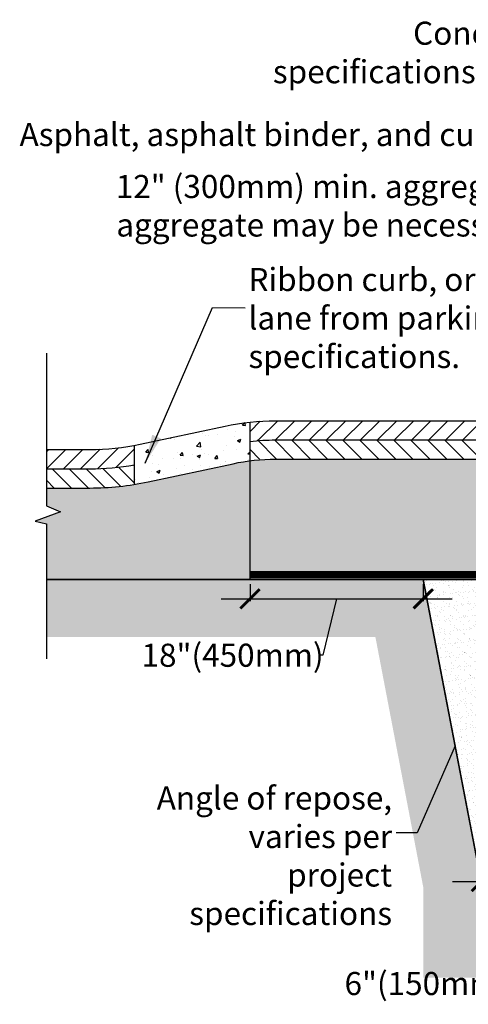
# Model space of a CAD drawing. Units: feet. Extents: x -1189 to 4986, y -72 to 1864.
# Drawn here: x 3152 to 3198, y 576 to 678 of the extents above; entities that cross this region are included whole.
import ezdxf

# ---------------------------------------------------------------- set-up
doc = ezdxf.new("R2010")
doc.units = ezdxf.units.FT
doc.header["$MEASUREMENT"] = 0
doc.linetypes.add('DASHED', pattern=[0.75, 0.5, -0.25])
for name, color, linetype in [('d-aggregate', 1, 'Continuous'), ('d-asphalt', 2, 'Continuous'), ('d-backfill', 1, 'Continuous'), ('d-breaks', 1, 'Continuous'), ('d-concrete', 2, 'Continuous'), ('d-excavate-lns', 4, 'Continuous'), ('d-ext-soil', 1, 'Continuous'), ('d-geotextile', 6, 'DASHED'), ('d-labels', 2, 'Continuous'), ('d-planting-soil', 1, 'Continuous')]:
    doc.layers.add(name, color=color, linetype=linetype)
doc.styles.add('Labels', font='ARIAL.TTF', dxfattribs={"height": 2.4})
doc.dimstyles.new('Dimensions$0', dxfattribs={"dimtxt": 2.4, "dimasz": 2, "dimexe": 0.25, "dimexo": 0.25, "dimgap": 0.15, "dimtad": 0, "dimtih": 1, "dimtoh": 1, "dimdec": 0, "dimzin": 2, "dimdsep": 46, "dimtxsty": 'Labels', "dimblk": 'ARCHTICK', "dimcen": 0, "dimdle": 3, "dimclrd": 256, "dimclre": 256, "dimclrt": 2, "dimadec": 0, "dimazin": 0, "dimtfac": 1, "dimtdec": 0, "dimtofl": 0, "dimtmove": 1, "dimatfit": 2, "dimfxl": 0, "dimtolj": 1, "dimtzin": 0, "dimarcsym": 0})
doc.dimstyles.new('Dimensions$7', dxfattribs={"dimtxt": 2.4, "dimasz": 3, "dimexe": 0.25, "dimexo": 0.25, "dimgap": 0.15, "dimtad": 0, "dimtih": 1, "dimtoh": 1, "dimdec": 0, "dimzin": 2, "dimdsep": 46, "dimtxsty": 'Labels', "dimblk": 'ARCHTICK', "dimcen": 0, "dimdle": 3, "dimclrd": 256, "dimclre": 256, "dimclrt": 2, "dimadec": 0, "dimazin": 0, "dimtfac": 1, "dimtdec": 0, "dimtofl": 0, "dimtmove": 1, "dimatfit": 2, "dimfxl": 0, "dimtolj": 1, "dimtzin": 0, "dimarcsym": 0})

# ---------------------------------------------------------------- blocks, each defined once
blk = doc.blocks.new('_ArchTick')
at = {"color": 0, "linetype": 'ByBlock', "const_width": 0.15}
blk.add_lwpolyline([(-0.5, -0.5), (0.5, 0.5)], dxfattribs=at)
blk = doc.blocks.new('*D65')
at = {"layer": 'd-labels', "lineweight": -2}
for p, q in [((3196.45, 588.79), (3208.43, 588.79)), ((3199.45, 587.97), (3199.45, 589.04)), ((3202.44, 588.79), (3202.36, 578.19)), ((3202.36, 578.19), (3202.06, 578.19))]:
    blk.add_line(p, q, dxfattribs=at)
at = {"layer": 'Defpoints', "color": 0}
for p in [(3205.43, 588.79), (3205.43, 588.79), (3199.45, 587.72)]:
    blk.add_point(p, dxfattribs=at)
at = {"layer": 'd-labels', "lineweight": -2, "xscale": 2, "yscale": 2, "zscale": 2, "rotation": 180}
blk.add_blockref('_ArchTick', (3199.45, 588.79), dxfattribs=at)
at = {"layer": 'd-labels', "lineweight": -2, "xscale": 2, "yscale": 2, "zscale": 2}
blk.add_blockref('_ArchTick', (3205.43, 588.79), dxfattribs=at)
at = {"layer": 'd-labels', "color": 2, "insert": (3193.8, 578.19), "char_height": 2.4, "attachment_point": 5, "style": 'Labels'}
blk.add_mtext('\\A1;6"(150mm)', dxfattribs=at)
blk = doc.blocks.new('*D66')
at = {"layer": 'd-labels', "lineweight": -2}
for p, q in [((3175.43, 619.69), (3175.43, 617.93)), ((3193.43, 619.69), (3193.43, 617.93)), ((3172.43, 618.18), (3196.43, 618.18)), ((3184.43, 618.18), (3182.99, 612.31)), ((3182.99, 612.31), (3182.69, 612.31))]:
    blk.add_line(p, q, dxfattribs=at)
at = {"layer": 'Defpoints', "color": 0}
for p in [(3175.43, 619.94), (3193.43, 619.94), (3193.43, 618.18)]:
    blk.add_point(p, dxfattribs=at)
at = {"layer": 'd-labels', "lineweight": -2, "xscale": 2, "yscale": 2, "zscale": 2, "rotation": 180}
blk.add_blockref('_ArchTick', (3175.43, 618.18), dxfattribs=at)
at = {"layer": 'd-labels', "lineweight": -2, "xscale": 2, "yscale": 2, "zscale": 2}
blk.add_blockref('_ArchTick', (3193.43, 618.18), dxfattribs=at)
at = {"layer": 'd-labels', "color": 2, "insert": (3173.62, 612.31), "char_height": 2.4, "attachment_point": 5, "style": 'Labels'}
blk.add_mtext('\\A1;18"(450mm)', dxfattribs=at)

msp = doc.modelspace()

# ---------------------------------------------------------------- hatches: boundary and pattern name
at = {"layer": 'd-aggregate'}
h = msp.add_hatch(dxfattribs=at)
h.set_pattern_fill('GRAVEL', color=256, scale=5, style=0)
h.set_pattern_definition([(228.0128, (3.6, 5), (-39.99999116, -45.00000671), [0.67268, -66.59544]), (184.9697, (3.15, 4.5), (60.000005258, 4.999956535), [1.15434, -114.279625]), (132.5104, (2, 4.4), (49.999953592, -55.00004337), [0.81394, -80.58016]), (267.2737, (0.05, 3.15), (4.999980089, 100.000001475), [1.05119, -104.06779]), (292.8337, (0, 2.1), (-25.000049527, 59.999982059), [1.030775, -102.046865]), (357.2737, (0.4, 1.15), (-100.000001475, 4.999980089), [1.05119, -104.06779]), (37.6942, (1.45, 1.1), (-65.000036728, -49.999952026), [1.390145, -137.624245]), (72.2553, (2.55, 1.95), (35.000053814, 109.999981156), [1.31244, -129.931605]), (121.4296, (2.95, 3.2), (-40.000041171, 64.999975182), [1.05475, -104.420365]), (175.2364, (2.4, 4.1), (55.00000473, -4.999957663), [1.20416, -59.003815]), (222.3974, (1.2, 4.2), (-60.000036755, -54.99996041), [1.55724, -154.166875]), (138.8141, (5, 3.1), (-35.000014734, 29.99998657), [0.531505, -52.61922]), (171.4692, (4.6, 3.45), (64.999991424, -10.00003955), [1.011185, -100.107555]), (225, (3.6, 3.6), (-6e-16, -5.0000015), [0.707105, -6.36396]), (203.1986, (3.25, 4.2), (24.99999865, 10.00000663), [0.38079, -37.698075]), (291.8014, (2.9, 4.05), (-4.99999955, 15.00000137), [0.538515, -26.38731]), (30.9638, (3.1, 3.55), (14.99999011, 10.00001242), [0.874645, -28.280115]), (161.5651, (3.85, 4), (10.0000022, -4.999992), [0.632455, -15.178935]), (16.3895, (0, 4.05), (50.000010992, 14.99996355), [0.886, -87.714225]), (70.3462, (0.85, 4.3), (-19.999976237, -55.000010678), [0.743305, -73.58704]), (293.1986, (3.85, 5), (-10.00000663, 24.99999865), [0.761575, -37.31729]), (343.6105, (4.15, 4.3), (-50.000010992, 14.99996355), [0.886, -87.714225]), (339.444, (0, 0.95), (-25.00000922, 9.99997998), [0.8544, -41.86562]), (294.7751, (0.8, 0.65), (-24.999960946, 55.00001711), [0.71589, -70.873215]), (66.8014, (3.9, 0), (10.00000663, 24.99999865), [0.761575, -37.31729]), (17.354, (4.2, 0.7), (-65.000010095, -19.99997251), [0.838155, -82.97712]), (69.444, (1.45, 0), (-9.99997998, -25.00000922), [0.4272, -42.29282]), (101.3099, (3.6, 0), (-4.99998816, 20.00000376), [0.25495, -25.240145]), (165.9638, (3.55, 0.25), (15.00000273, -4.9999903), [1.030775, -19.58475]), (186.009, (2.55, 0.5), (49.999998755, 4.999996587), [0.95525, -94.569615]), (303.6901, (3.1, 3.1), (-5.0000067, 9.9999978), [0.72111, -17.306645]), (353.1572, (3.5, 2.5), (84.999996827, -10.00003999), [1.25897, -124.637815]), (60.9454, (4.75, 2.35), (-20.000000136, -35.00000192), [0.51478, -50.96337]), (90, (5, 2.8), (-5, 5), [0.3, -4.7]), (120.2564, (2.45, 0.65), (19.999974434, -35.00001228), [0.69462, -68.7676]), (48.0128, (2.1, 1.25), (39.99999116, 45.00000671), [1.34536, -65.92276]), (0, (3, 2.25), (5, 5), [1.3, -3.7]), (325.3048, (4.3, 2.25), (-49.999971295, 35.000043048), [0.79057, -78.26637]), (254.0546, (4.95, 1.8), (-4.99999945, -20.00000063), [0.72801, -35.67254]), (207.646, (4.75, 1.1), (-94.999979036, -50.000038566), [1.185325, -117.34737]), (175.4261, (3.7, 0.55), (-65.000002792, 4.999974006), [1.253995, -124.14537])])
h.paths.add_polyline_path([(3267.13, 632.69), (3178.07, 632.69, 0.031625), (3175.43, 632.52), (3175.43, 620.69), (3267.13, 620.69)])
h.paths.add_polyline_path([(3175.43, 632.52, 0.021162), (3173.67, 632.22), (3164.85, 630.33, -0.052822), (3158.78, 629.69), (3154.28, 629.69), (3154.28, 627.83), (3155.73, 627.21), (3153.11, 626.23), (3154.28, 625.96), (3154.28, 620.19), (3175.43, 620.19)])
h.paths.add_polyline_path([(3246.35, 595.38), (3246.35, 624.04), (3241.4, 624.04), (3241.4, 595.38)], flags=9)
at = {"layer": 'd-asphalt'}
h = msp.add_hatch(dxfattribs=at)
h.set_pattern_fill('ANSI31', color=256, scale=10, style=0)
h.set_pattern_definition([(45, (404.3952, -6e-14), (-0.8838835, 0.8838835), [])])
edge = h.paths.add_edge_path()
edge.add_arc((3178.07, 611.69), 25, 90, 96.0813)
edge.add_line((3175.43, 636.55), (3175.43, 634.69))
edge.add_line((3175.43, 634.69), (3267.13, 634.69))
edge.add_line((3267.13, 634.69), (3267.13, 636.69))
edge.add_line((3267.13, 636.69), (3178.07, 636.69))
h = msp.add_hatch(dxfattribs=at)
h.set_pattern_fill('ANSI31', color=256, scale=10, angle=90, style=0)
h.set_pattern_definition([(135, (404.3952, -6e-14), (-0.8838835, -0.8838835), [])])
h.paths.add_polyline_path([(3175.43, 634.69), (3175.43, 632.69), (3267.13, 632.69), (3267.13, 634.69)])
h = msp.add_hatch(dxfattribs=at)
h.set_pattern_fill('ANSI31', color=256, scale=10, style=0)
h.paths.add_polyline_path([(3163.43, 632.09), (3163.43, 634.12, -0.046791), (3158.78, 633.69), (3154.28, 633.69), (3154.28, 631.69), (3158.78, 631.69, 0.043284)])
h = msp.add_hatch(dxfattribs=at)
h.set_pattern_fill('ANSI31', color=256, scale=10, angle=90, style=0)
h.paths.add_polyline_path([(3163.43, 632.09, -0.043284), (3158.78, 631.69), (3154.28, 631.69), (3154.28, 629.69), (3158.78, 629.69, 0.040269), (3163.43, 630.06)])
at = {"layer": 'd-backfill'}
h = msp.add_hatch(dxfattribs=at)
h.set_pattern_fill('AR-SAND', color=256, scale=0.5, style=0)
h.set_pattern_definition([(37.5, (404.39515, -6e-14), (-0.03149668, 0.96341188), [0, -0.76, 0, -0.85, 0, -0.8125]), (7.5, (404.3952, -6e-14), (0.88488835, 1.41107303), [0, -0.41, 0, -0.685, 0, -0.2625]), (327.5, (403.78015, -6e-14), (1.55707093, 0.00282953), [0, -0.25, 0, -0.9, 0, -1.175]), (317.5, (403.7802, -6e-14), (1.5030633, 0.4388378), [0, -0.125, 0, -0.59, 0, -0.675])])
h.paths.add_polyline_path([(3193.43, 620.19), (3205.43, 620.19), (3205.43, 588.79), (3199.48, 588.79)])
at = {"layer": 'd-concrete'}
h = msp.add_hatch(dxfattribs=at)
h.set_pattern_fill('AR-CONC', color=256, scale=0.5, style=0)
h.set_pattern_definition([(50, (0, 0), (3.586301, -0.3137607), [0.375, -4.125]), (355, (0, 0), (-0.6937567, 3.7609607), [0.3, -3.3]), (100.4514, (0.299, -0.026), (2.892547, 3.4471977), [0.318701, -3.5057106]), (46.1842, (0, 1), (5.336205, -0.827595), [0.5625, -6.1875]), (96.6356, (0.4447, 0.931), (4.6733135, 4.870589), [0.478051, -5.258565]), (351.1842, (0, 1), (4.67331, 4.870593), [0.45, -4.95]), (21, (0.5, 0.75), (2.9845353, -2.0130945), [0.375, -4.125]), (326, (0.5, 0.75), (1.2165767, 3.6257502), [0.3, -3.3]), (71.4514, (0.7487, 0.5822), (4.201113, 1.6126525), [0.318701, -3.5057106]), (37.5, (0, 0), (0.0607993, 1.66446927), [0, -3.26, 0, -3.35, 0, -3.3125]), (7.5, (0, 0), (1.3153477, 1.9720586), [0, -1.91, 0, -3.185, 0, -1.2625]), (327.5, (-1.115, 0), (2.6691122, -0.11277436), [0, -1.25, 0, -3.9, 0, -5.175]), (317.5, (-1.615, 0), (2.9159308, 0.5005249), [0, -1.625, 0, -2.59, 0, -3.675])])
h.paths.add_polyline_path([(3175.43, 636.55, 0.026244), (3172.84, 636.13), (3164.02, 634.24, -0.006016), (3163.43, 634.12), (3163.43, 630.06, 0.012527), (3164.85, 630.33), (3173.67, 632.22, -0.021162), (3175.43, 632.52), (3175.43, 632.69)])
at = {"layer": 'd-ext-soil'}
h = msp.add_hatch(dxfattribs=at)
h.set_pattern_fill('EARTH', color=256, scale=10, angle=45, style=0)
h.paths.add_polyline_path([(3328.54, 584.79), (3308.35, 584.79), (3308.35, 580.79), (3308.22, 580.29), (3308.1, 580.79), (3308.1, 584.79), (3287.91, 584.79), (3287.91, 580.79), (3287.79, 580.29), (3287.66, 580.79), (3287.66, 584.79), (3280.04, 584.79), (3280.04, 580.79), (3279.92, 580.29), (3279.79, 580.79), (3279.79, 584.79), (3262.41, 584.79), (3262.41, 580.79), (3262.29, 580.29), (3262.16, 580.79), (3262.16, 584.79), (3253.24, 584.79), (3253.24, 580.79), (3253.11, 580.29), (3252.99, 580.79), (3252.99, 584.79), (3235.6, 584.79), (3235.6, 580.79), (3235.48, 580.29), (3235.35, 580.79), (3235.35, 584.79), (3226.45, 584.79), (3226.45, 580.79), (3226.33, 580.29), (3226.2, 580.79), (3226.2, 584.79), (3208.82, 584.79), (3208.82, 580.79), (3208.69, 580.29), (3208.57, 580.79), (3208.57, 584.79), (3199.43, 584.79), (3199.43, 588.76), (3193.43, 620.19), (3154.28, 620.19), (3154.28, 614.19), (3188.46, 614.19), (3193.43, 588.2), (3193.43, 578.79), (3420.71, 578.79), (3420.71, 588.36), (3426.44, 628.69), (3457.5, 628.69), (3457.5, 634.69), (3421.24, 634.69), (3414.71, 588.79), (3414.71, 584.79), (3405.65, 584.79), (3405.65, 580.79), (3405.53, 580.29), (3405.4, 580.79), (3405.4, 584.79), (3388.02, 584.79), (3388.02, 580.79), (3387.9, 580.29), (3387.77, 580.79), (3387.77, 584.79), (3379.82, 584.79), (3379.82, 580.79), (3379.69, 580.29), (3379.57, 580.79), (3379.57, 584.79), (3362.18, 584.79), (3362.18, 580.79), (3362.06, 580.29), (3361.93, 580.79), (3361.93, 584.79), (3354.32, 584.79), (3354.32, 580.79), (3354.19, 580.29), (3354.07, 580.79), (3354.07, 584.79), (3336.68, 584.79), (3336.68, 580.79), (3336.56, 580.29), (3336.43, 580.79), (3336.43, 584.79), (3328.79, 584.79), (3328.79, 580.79), (3328.66, 580.29), (3328.54, 580.79)])
h.paths.add_polyline_path([(3184.97, 576.03), (3202.64, 576.03), (3202.64, 580.98), (3184.97, 580.98)], flags=9)
h.paths.add_polyline_path([(3163.73, 610.15), (3183.26, 610.15), (3183.26, 615.1), (3163.73, 615.1)], flags=25)
h.paths.add_polyline_path([(3426.26, 623.26), (3475.76, 623.26), (3475.76, 632.24), (3426.26, 632.24)], flags=9)

# ---------------------------------------------------------------- linework, layer by layer
at = {"layer": 'd-aggregate'}
msp.add_lwpolyline([(3163.43, 630.06), (3163.43, 634.12)], dxfattribs=at)
at = {"layer": 'd-asphalt'}
for points in [[(3154.28, 633.69), (3158.78, 633.69, 0.052822), (3164.02, 634.24), (3172.84, 636.13, -0.052822), (3178.07, 636.69), (3276.13, 636.69)], [(3175.43, 634.53, -0.02886), (3178.07, 634.69), (3267.13, 634.69)], [(3154.28, 629.69), (3158.78, 629.69, 0.052822), (3164.85, 630.33), (3173.67, 632.22, -0.052822), (3178.07, 632.69), (3267.13, 632.69)], [(3154.28, 631.69), (3158.78, 631.69, 0.043284), (3163.43, 632.09, 0.043284)]]:
    msp.add_lwpolyline(points, format="xyb", dxfattribs=at)
at = {"layer": 'd-backfill'}
msp.add_lwpolyline([(3193.43, 620.19), (3205.43, 620.19), (3205.43, 588.79), (3199.43, 588.79)], close=True, dxfattribs=at)
at = {"layer": 'd-breaks'}
for points in [[(3154.28, 643.72), (3154.28, 627.83), (3155.73, 627.21), (3153.11, 626.23), (3154.28, 625.96), (3154.28, 611.95)], [(3154.28, 620.19), (3283.13, 620.19)]]:
    msp.add_lwpolyline(points, dxfattribs=at)
at = {"layer": 'd-excavate-lns'}
for points in [[(3154.28, 620.19), (3193.43, 620.19), (3199.43, 588.76), (3199.43, 584.79), (3414.71, 584.79), (3414.71, 588.79), (3421.24, 634.69), (3457.5, 634.69)], [(3205.43, 588.79), (3199.43, 588.79), (3193.43, 620.19), (3154.28, 620.19)]]:
    msp.add_lwpolyline(points, dxfattribs=at)
at = {"layer": 'd-ext-soil'}
msp.add_lwpolyline([(3175.43, 620.19), (3175.43, 636.55)], dxfattribs=at)
at = {"layer": 'd-geotextile', "const_width": 0.75}
msp.add_lwpolyline([(3283.13, 620.69), (3175.43, 620.69)], dxfattribs=at)
at = {"layer": 'd-planting-soil'}
msp.add_lwpolyline([(3283.13, 620.19), (3175.43, 620.19)], dxfattribs=at)

# ---------------------------------------------------------------- texts
at = {"layer": 'd-labels', "insert": (3240.89, 678.16), "char_height": 2.4, "width": 64.3366, "attachment_point": 3, "style": 'Labels'}
msp.add_mtext('\\A1;Concrete curb, sized per project specifications, positioned over Cell posts.', dxfattribs=at)
at = {"layer": 'd-labels', "color": 2, "char_height": 2.4, "attachment_point": 3, "style": 'Labels'}
for s, insert in [('\\A1;Asphalt, asphalt binder, and curb per project specifications', (3241.34, 667.63)), ('\\A1;12" (300mm) min. aggregate base course. Additional \\Paggregate may be necessary in order to accomodate \\Plevel excavation.', (3241.22, 662.23))]:
    msp.add_mtext(s, dxfattribs=dict(at, insert=insert))
at = {"layer": 'd-labels', "color": 2, "char_height": 2.4, "style": 'Labels'}
for s, insert, width, attachment_point in [('\\A1;Ribbon curb, or similar to separate drive lane from parking bay. Per project specifications.', (3175.27, 642.16), 68.5223, 7), ('\\A1;Angle of repose, varies per\\Pproject specifications', (3190.19, 584.27), 32.1738, 9)]:
    msp.add_mtext(s, dxfattribs=dict(at, insert=insert, width=width, attachment_point=attachment_point))

# ---------------------------------------------------------------- dimensions: what is measured, and where the dimension line sits
at = {"layer": 'd-labels'}
for base, p1, p2, text, picture, middle in [((3193.43, 618.18), (3175.43, 619.94), (3193.43, 619.94), '18"(450mm)', '*D66', (3182.54, 612.31)), ((3205.43, 588.79), (3199.45, 587.72), (3205.43, 588.79), '6"(150mm)', '*D65', (3201.91, 578.19))]:
    dim = msp.add_linear_dim(base=base, p1=p1, p2=p2, text=text, dimstyle='Dimensions$0', override={"dimpost": '"'}, dxfattribs=at)
    dim.commit()
    dim.dimension.update_dxf_attribs({"geometry": picture, "text_midpoint": middle, "dimtype": 160})

# ---------------------------------------------------------------- leaders
at = {"layer": 'd-labels', "annotation_type": 0, "has_hookline": 1}
for points, hookline_direction, text_width in [([(3262.31, 634.84), (3248.24, 666.13), (3241.49, 666.13)], 1, 86.72), ([(3164.53, 632.28), (3171.54, 648.44), (3174.92, 648.41)], 0, 66.31), ([(3196.74, 602.91), (3192.81, 593.86), (3190.61, 593.86)], 1, 30.77)]:
    msp.add_leader(points, dimstyle='Dimensions$7', dxfattribs=dict(at, hookline_direction=hookline_direction, text_width=text_width))

doc.saveas('drawing.dxf')
